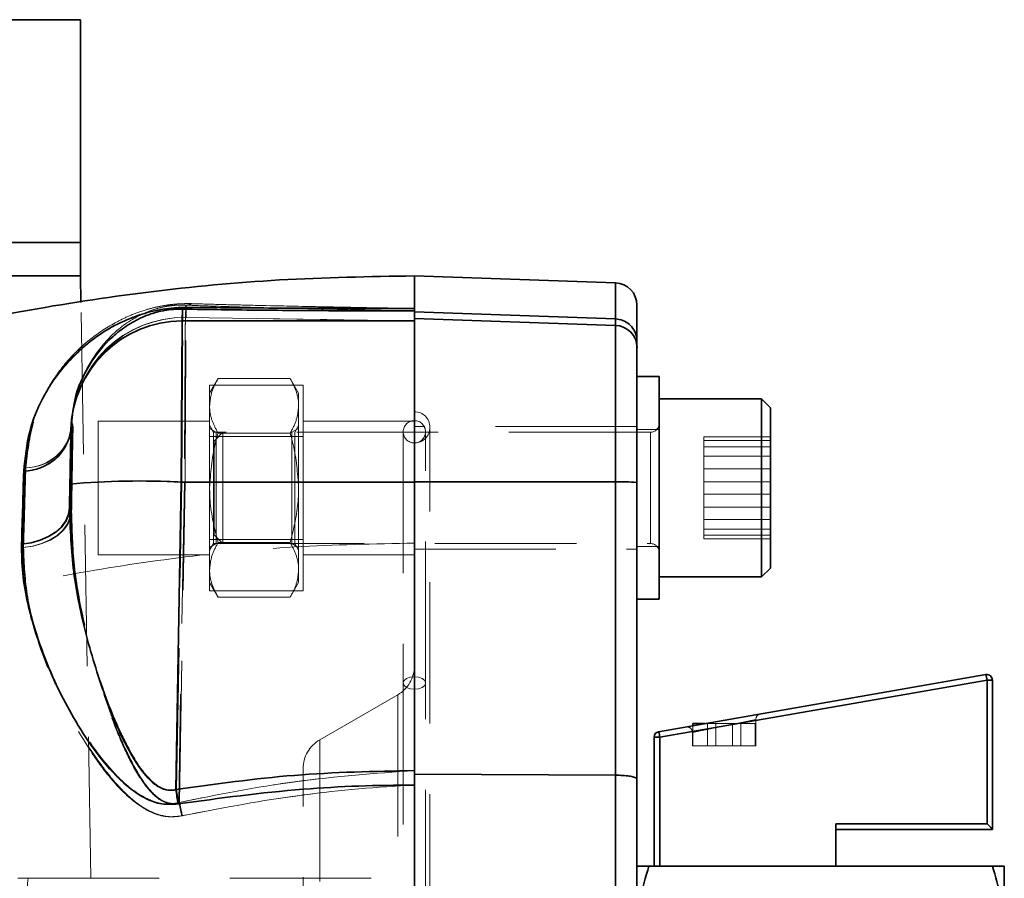
# Model space of a CAD drawing. Units: millimetres. Extents: x 50 to 563, y 47 to 405.
# Drawn here: x 107 to 116, y 351 to 358 of the extents above; entities that cross this region are included whole.
import ezdxf

# ---------------------------------------------------------------- set-up
doc = ezdxf.new("R2010")
doc.units = ezdxf.units.MM
doc.linetypes.add('HIDDEN', pattern=[1.905, 1.27, -0.635])

msp = doc.modelspace()

# ---------------------------------------------------------------- linework, layer by layer
at = {"color": 7, "linetype": 'Continuous', "lineweight": 35}
for p, q in [((107.9516, 358.4426), (90.8806, 358.4426)), ((107.9516, 356.4426), (107.9516, 358.4426)), ((107.9516, 356.4426), (90.8806, 356.4426)), ((107.9516, 356.1426), (107.9516, 356.4426)), ((107.9516, 356.1426), (90.8806, 356.1426)), ((107.9516, 356.1426), (99.035, 356.1426)), ((107.9558, 355.9041), (107.9516, 356.1426)), ((110.9516, 355.8877), (110.9516, 356.1426)), ((112.7586, 356.0794), (110.9516, 356.1425)), ((110.9516, 355.8929), (110.9516, 355.8289)), ((108.869, 355.8441), (108.8653, 355.7377)), ((110.9516, 355.8504), (110.9516, 355.8282)), ((110.9516, 355.7999), (110.9516, 355.8282)), ((110.9516, 355.8182), (112.7586, 355.7553)), ((110.9516, 355.761), (110.9516, 355.7999)), ((112.9516, 355.8795), (112.9516, 355.5562)), ((108.8653, 355.7377), (110.9516, 355.7377)), ((112.7586, 355.6979), (110.9516, 355.761)), ((110.9516, 354.294), (110.9516, 355.761)), ((112.7586, 355.6979), (112.7586, 355.7553)), ((112.7586, 354.2927), (112.7586, 355.6979)), ((112.9516, 355.5562), (112.9516, 355.498)), ((112.9516, 355.498), (112.9516, 354.2883)), ((113.1516, 355.2387), (112.9516, 355.2387)), ((113.1516, 355.2387), (113.1516, 353.2387)), ((114.0716, 355.0387), (113.1516, 355.0387)), ((114.1516, 354.9587), (114.0716, 355.0387)), ((114.0716, 353.4387), (114.0716, 355.0387)), ((114.1516, 354.9587), (114.1516, 353.5239)), ((107.8663, 354.7835), (107.8659, 354.7732)), ((108.8566, 354.291), (108.8084, 351.5293)), ((110.9516, 354.291), (108.8566, 354.291)), ((112.7586, 354.2927), (110.9516, 354.294)), ((110.9516, 352.4488), (110.9516, 354.294)), ((112.7586, 351.659), (112.7586, 354.2927)), ((107.853, 354.0606), (107.8568, 354.2735)), ((112.9516, 354.2883), (112.9516, 351.6245)), ((114.0716, 353.4387), (114.1516, 353.5187)), ((114.1516, 353.5239), (114.1516, 353.5187)), ((113.1516, 353.4387), (114.0716, 353.4387)), ((112.9516, 353.2387), (113.1516, 353.2387)), ((113.1459, 352.0497), (116.0859, 352.5622)), ((110.9516, 351.7007), (110.9516, 352.4488)), ((116.0967, 352.513), (113.1567, 352.0004)), ((116.0967, 351.2225), (116.0967, 352.513)), ((116.0967, 352.513), (116.1445, 352.513)), ((116.1445, 352.513), (116.1445, 351.1725)), ((113.4545, 352.1225), (113.4545, 352.1035)), ((113.4545, 352.1225), (113.5633, 352.1225)), ((113.1045, 350.8425), (113.1045, 352.0004)), ((113.1045, 352.0004), (113.1567, 352.0004)), ((113.1567, 352.0004), (113.1567, 350.8425)), ((110.9516, 351.6698), (110.9516, 351.7007)), ((110.9516, 351.7007), (110.9516, 351.5699)), ((110.9516, 351.6698), (110.9516, 347.6152)), ((112.7586, 351.659), (110.9516, 351.6698)), ((112.7586, 347.6259), (112.7586, 351.659)), ((112.9516, 351.6245), (112.9516, 347.6604)), ((114.7395, 351.2225), (116.0967, 351.2225)), ((114.7395, 351.2225), (114.7395, 350.8425)), ((116.1445, 351.1725), (114.7395, 351.1725)), ((116.1445, 351.1725), (116.1445, 351.1725)), ((116.1445, 350.8425), (113.0588, 350.8425)), ((116.2516, 350.8425), (116.2516, 350.2425))]:
    msp.add_line(p, q, dxfattribs=at)
at = {"color": 8, "linetype": 'Continuous', "lineweight": 35}
msp.add_line((112.7586, 355.7553), (112.7586, 356.0794), dxfattribs=at)
at = {"color": 7, "linetype": 'HIDDEN', "lineweight": 18}
for p, q in [((112.7586, 356.0794), (112.7586, 355.7553)), ((108.0461, 350.7333), (107.9558, 355.9041)), ((108.8709, 355.7377), (108.8709, 355.844)), ((108.898, 355.8794), (108.8941, 355.7682)), ((108.8997, 355.7682), (108.8997, 355.8793)), ((110.9516, 355.7377), (108.8709, 355.7377)), ((108.8941, 355.7682), (110.9516, 355.7377)), ((110.9516, 355.7377), (108.8997, 355.7682)), ((112.7586, 355.6979), (110.9516, 355.761)), ((112.7586, 355.7553), (112.7586, 355.6979)), ((112.7586, 355.6979), (112.7586, 354.2927)), ((109.1876, 355.2201), (109.1116, 355.0887)), ((109.8357, 355.2201), (109.1876, 355.2201)), ((109.9116, 355.0887), (109.8357, 355.2201)), ((109.1116, 355.1624), (109.1116, 355.0751)), ((109.1116, 355.1624), (109.9516, 355.1624)), ((109.1116, 355.1624), (109.1116, 355.1624)), ((109.1116, 355.1624), (109.9516, 355.1624)), ((109.9116, 354.9748), (109.9116, 355.0887)), ((109.9516, 355.1624), (109.9516, 354.7005)), ((109.9516, 355.1624), (109.9516, 355.1624)), ((109.1116, 354.9748), (109.1116, 355.0751)), ((109.1116, 354.7878), (109.1116, 354.9748)), ((109.9116, 354.2387), (109.9116, 354.9748)), ((109.1116, 354.8387), (108.1116, 354.8387)), ((108.1116, 354.8386), (108.1116, 353.6386)), ((109.1116, 354.8386), (108.1116, 354.8386)), ((110.9516, 354.8387), (109.9516, 354.8387)), ((110.9516, 354.8386), (109.9516, 354.8386)), ((107.8658, 354.7648), (107.8654, 354.7545)), ((107.8655, 354.7558), (107.8658, 354.7648)), ((107.8682, 354.7832), (107.8658, 354.7648)), ((107.8711, 354.7648), (107.8711, 354.7558)), ((107.8794, 354.7864), (107.8798, 354.7967)), ((107.8826, 354.8151), (107.8798, 354.7967)), ((107.8803, 354.8154), (107.8799, 354.8038)), ((107.885, 354.7966), (107.885, 354.7863)), ((109.1463, 354.7387), (109.1116, 354.7987)), ((109.1116, 354.7878), (109.1116, 354.7005)), ((109.1716, 354.7387), (109.1116, 354.7733)), ((109.1463, 353.7387), (109.1463, 354.7387)), ((109.1716, 354.7387), (109.1463, 354.7387)), ((109.2316, 354.7387), (109.1516, 354.6587)), ((109.1716, 354.2387), (109.1716, 354.7387)), ((109.2316, 354.7387), (109.1716, 354.7387)), ((109.2316, 354.7387), (109.2316, 353.7423)), ((113.0716, 354.7387), (109.2316, 354.7387)), ((109.9116, 354.7733), (109.8516, 354.7387)), ((109.8516, 354.7387), (109.8516, 353.7387)), ((109.9116, 354.7987), (109.877, 354.7387)), ((109.877, 354.7387), (109.877, 354.2387)), ((110.8516, 354.7425), (110.8516, 352.4871)), ((112.9516, 354.7887), (110.9516, 354.7887)), ((111.0516, 352.4871), (111.0516, 354.7425)), ((111.0916, 344.5025), (111.0916, 354.7825)), ((113.1516, 354.7637), (112.9516, 354.7637)), ((113.0716, 353.7423), (113.0716, 354.7386)), ((113.0716, 353.7422), (113.0716, 354.7386)), ((113.0716, 353.7387), (113.0716, 354.7351)), ((113.0716, 354.735), (113.0716, 353.7387)), ((109.1116, 354.7005), (109.9516, 354.7005)), ((109.1116, 354.7005), (109.1116, 354.5259)), ((109.1116, 354.7005), (109.9516, 354.7005)), ((109.1516, 353.8187), (109.1516, 354.6587)), ((109.8357, 354.7294), (109.1876, 354.7294)), ((109.9516, 354.7005), (109.9516, 353.7768)), ((113.5516, 354.6635), (113.5516, 354.6959)), ((113.5516, 354.6959), (114.1516, 354.6959)), ((113.5516, 354.2942), (113.5516, 354.6635)), ((113.5516, 354.6635), (114.1516, 354.6635)), ((113.5516, 354.608), (114.1516, 354.608)), ((109.1116, 354.2387), (109.1116, 354.5259)), ((113.5516, 354.5238), (114.1516, 354.5238)), ((113.5516, 354.4108), (114.1516, 354.4108)), ((108.8147, 351.5304), (108.8628, 354.291)), ((108.8848, 354.2921), (108.8346, 351.414)), ((108.841, 351.4154), (108.8911, 354.2921)), ((108.8628, 354.291), (110.9516, 354.291)), ((110.9516, 354.291), (108.8848, 354.2921)), ((108.8911, 354.2921), (110.9516, 354.291)), ((112.7586, 354.2927), (110.9516, 354.294)), ((112.7586, 354.2927), (112.7586, 351.659)), ((113.5516, 353.8693), (113.5516, 354.2942)), ((113.5516, 354.2942), (114.1516, 354.2942)), ((107.863, 354.2735), (107.8592, 354.0599)), ((107.8659, 354.0283), (107.8702, 354.2746)), ((107.8764, 354.2746), (107.8721, 354.0276)), ((109.1116, 354.2387), (109.1116, 353.9514)), ((109.1716, 353.7387), (109.1716, 354.2387)), ((109.877, 354.2387), (109.877, 353.7387)), ((109.9116, 354.2387), (109.9116, 353.5025)), ((113.5516, 354.1831), (114.1516, 354.1831)), ((113.5516, 354.0665), (114.1516, 354.0665)), ((109.1116, 353.9514), (109.1116, 353.7768)), ((113.5516, 353.9535), (114.1516, 353.9535)), ((113.5516, 353.8138), (113.5516, 353.8693)), ((113.5516, 353.8693), (114.1516, 353.8693)), ((109.1116, 353.7768), (109.1116, 353.6894)), ((109.1116, 353.7768), (109.9516, 353.7768)), ((109.1116, 353.7768), (109.9516, 353.7768)), ((109.1516, 353.8187), (109.2316, 353.7387)), ((109.9516, 353.7768), (109.9516, 353.3149)), ((113.5516, 353.8138), (114.1516, 353.8138)), ((113.5516, 353.7814), (113.5516, 353.8138)), ((113.5516, 353.7814), (114.1516, 353.7814)), ((109.1116, 353.704), (109.1716, 353.7387)), ((109.1116, 353.6787), (109.1463, 353.7387)), ((109.1116, 353.6894), (109.1116, 353.5025)), ((109.1463, 353.7387), (109.1716, 353.7387)), ((109.1716, 353.7387), (109.2316, 353.7387)), ((109.8357, 353.7479), (109.1876, 353.7479)), ((109.2316, 353.7423), (109.2316, 353.7387)), ((109.2316, 353.7387), (113.0716, 353.7387)), ((109.8516, 353.7387), (109.9116, 353.704)), ((109.877, 353.7387), (109.9116, 353.6787)), ((110.9516, 353.6887), (112.9516, 353.6887)), ((112.9516, 353.7137), (113.1516, 353.7137)), ((108.1116, 353.6387), (109.1116, 353.6387)), ((108.1116, 353.6386), (109.1116, 353.6386)), ((109.9516, 353.6387), (110.9516, 353.6387)), ((109.9516, 353.6386), (110.9516, 353.6386)), ((109.1116, 353.4022), (109.1116, 353.5025)), ((109.9116, 353.3887), (109.9116, 353.5025)), ((109.1116, 353.4022), (109.1116, 353.3149)), ((109.1116, 353.3887), (109.1876, 353.2572)), ((109.8357, 353.2572), (109.9116, 353.3887)), ((109.1116, 353.3149), (109.9516, 353.3149)), ((109.1116, 353.3149), (109.9516, 353.3149)), ((109.8357, 353.2572), (109.1876, 353.2572)), ((110.8516, 352.4871), (110.8516, 344.5425)), ((111.0516, 344.5425), (111.0516, 352.4871)), ((113.1567, 352.0004), (116.0967, 352.513)), ((116.0967, 352.513), (116.0967, 351.2225)), ((116.0967, 352.513), (116.1445, 352.513)), ((110.8016, 352.3809), (110.1016, 351.9767)), ((110.8016, 352.3797), (110.8016, 346.9052)), ((114.0195, 352.1599), (113.4495, 352.0431)), ((113.4545, 352.1035), (113.4545, 351.9225)), ((113.5633, 352.1225), (114.0145, 352.1225)), ((113.5845, 351.9225), (113.5845, 352.1225)), ((113.6595, 351.9225), (113.6595, 352.1225)), ((113.8095, 351.9225), (113.8095, 352.1225)), ((113.8845, 351.9225), (113.8845, 352.1225)), ((114.0145, 351.9225), (114.0145, 352.1225)), ((114.0195, 351.9225), (114.0195, 352.1599)), ((113.1567, 352.0004), (113.1045, 352.0004)), ((113.1567, 350.8425), (113.1567, 352.0004)), ((113.4495, 352.0431), (113.4495, 351.9225)), ((110.1016, 351.9756), (110.1016, 347.3093)), ((113.4495, 351.9225), (114.0195, 351.9225)), ((109.9516, 347.568), (109.9516, 351.7169)), ((112.7586, 351.659), (112.7586, 347.6259)), ((116.0967, 351.2225), (114.7395, 351.2225)), ((107.4808, 350.7336), (107.4232, 350.7336))]:
    msp.add_line(p, q, dxfattribs=at)
at = {"color": 7, "linetype": 'Continuous', "lineweight": 35, "flags": 128}
msp.add_lwpolyline([(107.853, 354.0606), (107.8442, 354.0011), (107.8199, 353.9437), (107.7809, 353.8903), (107.7284, 353.8425), (107.6641, 353.8018), (107.5901, 353.7696), (107.5086, 353.7467), (107.4222, 353.7341)], dxfattribs=at)
at = {"color": 7, "linetype": 'HIDDEN', "lineweight": 18, "flags": 128}
for points in [[(107.8592, 354.0599), (107.8503, 354.0004), (107.8259, 353.9431), (107.7869, 353.8896), (107.7344, 353.8419), (107.6701, 353.8012), (107.5961, 353.769), (107.5146, 353.7461), (107.4282, 353.7335)], [(107.8659, 354.0283), (107.857, 353.9691), (107.8326, 353.9121), (107.7936, 353.859), (107.741, 353.8115), (107.6767, 353.7712), (107.6025, 353.7392), (107.5209, 353.7166), (107.4344, 353.7041)], [(107.4405, 353.7035), (107.527, 353.7161), (107.6086, 353.7387), (107.6827, 353.7707), (107.7471, 353.811), (107.7996, 353.8585), (107.8388, 353.9115), (107.8632, 353.9685), (107.8721, 354.0276)], [(110.9516, 352.5429), (110.9134, 352.5387), (110.8809, 352.5266), (110.8593, 352.5085), (110.8516, 352.4871), (110.8593, 352.4658), (110.8809, 352.4477), (110.9134, 352.4356), (110.9516, 352.4314)], [(110.9516, 352.5429), (110.9134, 352.5387), (110.8809, 352.5266), (110.8593, 352.5085), (110.8516, 352.4871), (110.8593, 352.4658), (110.8809, 352.4477), (110.9134, 352.4356), (110.9516, 352.4314)], [(110.9516, 352.4314), (110.9899, 352.4356), (111.0224, 352.4477), (111.044, 352.4658), (111.0516, 352.4871), (111.044, 352.5085), (111.0224, 352.5266), (110.9899, 352.5387), (110.9516, 352.5429)], [(110.9516, 352.4314), (110.9899, 352.4356), (111.0224, 352.4477), (111.044, 352.4658), (111.0516, 352.4871), (111.044, 352.5085), (111.0224, 352.5266), (110.9899, 352.5387), (110.9516, 352.5429)]]:
    msp.add_lwpolyline(points, dxfattribs=at)
at = {"color": 7, "linetype": 'Continuous', "lineweight": 35}
for centre, radius, start, end in [((112.7516, 355.8795), 0.2, 0, 88), ((108.8596, 355.9634), 0.1197, 274.52875, 300.27004), ((108.865, 354.7381), 0.9997, 89.98012, 178.98498), ((112.7517, 355.498), 0.2, 0.0065, 88.00713), ((108.4817, 347.1218), 7.179, 87.00654, 94.99407), ((112.8058, 352.1045), 2.1887, 86.17801, 91.2338), ((116.0945, 352.513), 0.05, 0, 99.88967), ((115.8148, 352.4767), 0.2843, 7.342, 17.52035), ((113.1545, 352.0004), 0.05, 99.88967, 180), ((112.8748, 351.9641), 0.2843, 7.342, 17.52035), ((193.3166, 365.2076), 85.6081, 189.194027, 189.280774)]:
    msp.add_arc(centre, radius, start, end, dxfattribs=at)
at = {"color": 7, "linetype": 'HIDDEN', "lineweight": 18}
for centre, radius, start, end in [((108.8908, 356.0387), 0.1595, 272.57637, 293.95248), ((108.8925, 356.0383), 0.1592, 272.58328, 293.98961), ((108.8615, 355.9631), 0.1195, 274.53847, 300.31536), ((108.8706, 354.738), 0.9997, 89.98296, 178.98213), ((108.8789, 354.7687), 0.9997, 89.13046, 178.98464), ((108.8846, 354.7686), 0.9997, 89.13331, 178.98179), ((112.7517, 355.498), 0.2, 0.0065, 88.00713), ((110.9516, 354.7825), 0.14, 0, 90), ((110.9516, 354.7425), 0.1, 90, 180), ((110.9516, 354.7425), 0.1, 0, 90), ((107.4418, 354.8227), 0.4332, 270.66218, 352.32033), ((107.4497, 354.853), 0.4338, 270.77917, 352.54006), ((107.4546, 354.8534), 0.4342, 270.81242, 352.48227), ((110.9516, 354.7425), 0.1, 180, 270), ((110.9516, 354.7825), 0.14, 270, 0), ((110.9516, 354.7425), 0.1, 270, 0), ((113.0716, 354.8187), 0.08, 270, 0), ((108.4883, 347.1014), 7.1994, 87.01788, 94.98273), ((108.5022, 347.034), 7.2682, 86.98218, 94.98875), ((108.5088, 347.0134), 7.2887, 86.99349, 94.97744), ((112.8058, 352.1045), 2.1887, 86.17801, 91.2338), ((113.0716, 353.6587), 0.08, 0, 90), ((110.6516, 352.6407), 0.3, 300, 0), ((115.8148, 352.4767), 0.2843, 7.342, 17.52035), ((114.0695, 352.1599), 0.05, 99.88967, 179.90715), ((113.3995, 352.0431), 0.05, 359.9352, 99.88967), ((112.8748, 351.9641), 0.2843, 7.342, 17.52035), ((110.2516, 351.7169), 0.3, 120, 180), ((193.5817, 365.2086), 85.8635, 189.16639, 189.252883), ((130.1065, 356.1314), 21.7888, 192.50401, 192.8262), ((130.1302, 356.1252), 21.804, 192.47456, 192.79661)]:
    msp.add_arc(centre, radius, start, end, dxfattribs=at)
at = {"color": 8, "linetype": 'Continuous', "lineweight": 35}
msp.add_arc((107.4358, 354.8247), 0.4353, 270.76242, 350.71518, dxfattribs=at)
at = {"color": 7, "linetype": 'Continuous', "lineweight": 35}
for centre, major_axis, ratio, start_param, end_param in [((108.8566, 354.2386), (0.0087, 1.5), 0.000203, 0.034908, 1.535891), ((107.8568, 354.2561), (0.0087, 0.5), 0.000609, 0.034917, 1.5359), ((116.0945, 351.2225), (0.05, -0.05), 0.022716, 0.022712, 1.548085)]:
    msp.add_ellipse(centre, major_axis=major_axis, ratio=ratio, start_param=start_param, end_param=end_param, dxfattribs=at)
at = {"color": 7, "linetype": 'HIDDEN', "lineweight": 18}
for centre, major_axis, ratio, start_param, end_param in [((108.8622, 354.2386), (0.0087, 1.5), 0.000203, 4.747297, 6.24828), ((107.8624, 354.2561), (0.0087, 0.5), 0.000609, 4.747306, 6.248289), ((107.8702, 354.2559), (0.0093, 0.5308), 0.000609, 0.034899, 1.535641), ((107.8758, 354.2559), (0.0093, 0.5307), 0.000609, 4.747565, 6.248289)]:
    msp.add_ellipse(centre, major_axis=major_axis, ratio=ratio, start_param=start_param, end_param=end_param, dxfattribs=at)
at = {"color": 7, "linetype": 'Continuous', "lineweight": 35}
for points, knots in [([(110.9516, 356.1426), (110.5475, 356.1356), (109.7487, 356.1217), (108.57, 356.0088), (107.4314, 355.8354), (106.2274, 355.5783), (104.982, 355.2267), (103.7225, 354.7724), (102.6267, 354.2929), (101.6861, 353.8147), (100.888, 353.3594), (100.1774, 352.9065), (99.7142, 352.593), (99.4921, 352.4262), (99.474, 352.4127)], [0, 0, 0, 0, 0.098815, 0.195291, 0.289264, 0.380326, 0.496175, 0.605416, 0.707472, 0.788453, 0.863342, 0.93206, 0.994493, 1, 1, 1, 1]), ([(107.4416, 354.3894), (107.4542, 354.5099), (107.4786, 354.743), (107.6029, 355.0441), (107.771, 355.3043), (107.9695, 355.5039), (108.1731, 355.6541), (108.3632, 355.7515), (108.543, 355.8132), (108.6832, 355.8432), (108.8061, 355.8586), (108.8795, 355.8595), (108.9199, 355.86)], [0, 0, 0, 0, 0.16414, 0.31766, 0.471756, 0.625364, 0.731048, 0.836259, 0.898528, 0.934298, 0.963782, 1, 1, 1, 1]), ([(108.869, 355.8441), (108.8522, 355.8443), (108.8261, 355.8446), (108.7792, 355.8419), (108.7432, 355.8379), (108.6915, 355.8298), (108.6584, 355.8223), (108.588, 355.8033), (108.4821, 355.7633), (108.3584, 355.6923), (108.1882, 355.5584), (108.0215, 355.3492), (107.8984, 355.0837), (107.8796, 354.8878), (107.8729, 354.8179)], [0, 0, 0, 0, 0.018885, 0.029316, 0.045367, 0.051775, 0.079179, 0.081211, 0.139757, 0.249374, 0.360672, 0.608509, 0.860169, 1, 1, 1, 1]), ([(110.9516, 355.8282), (110.7397, 355.8284), (110.279, 355.8289), (109.6988, 355.833), (109.2169, 355.8383), (108.985, 355.8422), (108.869, 355.8441)], [0, 0, 0, 0, 0.2956166, 0.6424622, 0.821281, 1, 1, 1, 1]), ([(108.9199, 355.86), (109.03, 355.8588), (109.2503, 355.8564), (109.7199, 355.8531), (110.2887, 355.8509), (110.7449, 355.8504), (110.9516, 355.8504), (110.9516, 355.8504)], [0, 0, 0, 0, 0.173096, 0.346282, 0.703403, 0.999997, 1, 1, 1, 1]), ([(112.7586, 355.7553), (112.7808, 355.7524), (112.8253, 355.7465), (112.8835, 355.7107), (112.9273, 355.6593), (112.948, 355.605), (112.9516, 355.5697), (112.9516, 355.5567), (112.9516, 355.5562)], [0, 0, 0, 0, 0.21662, 0.4332, 0.650924, 0.870971, 0.994665, 1, 1, 1, 1]), ([(107.4222, 353.7341), (107.4256, 353.8494), (107.4325, 354.0805), (107.4386, 354.2863), (107.4416, 354.3894)], [0, 0, 0, 0, 0.49866, 1, 1, 1, 1]), ([(107.853, 354.0606), (107.8601, 353.8696), (107.8739, 353.493), (107.9954, 352.9113), (108.1483, 352.4233), (108.3058, 352.0263), (108.4455, 351.7685), (108.5821, 351.5955), (108.6937, 351.53), (108.7632, 351.5206), (108.7962, 351.527), (108.8084, 351.5293)], [0, 0, 0, 0, 0.216453, 0.426765, 0.637084, 0.750229, 0.862969, 0.933071, 0.967314, 0.987873, 1, 1, 1, 1]), ([(108.8292, 351.4014), (108.7796, 351.3984), (108.6813, 351.3923), (108.5062, 351.456), (108.3024, 351.6083), (108.0924, 351.851), (107.8557, 352.2189), (107.6282, 352.6741), (107.4876, 353.1214), (107.4255, 353.4736), (107.4233, 353.6472), (107.4222, 353.7341)], [0, 0, 0, 0, 0.044231, 0.087646, 0.165639, 0.27733, 0.389501, 0.590078, 0.790641, 0.895338, 1, 1, 1, 1]), ([(108.8084, 351.5293), (109.1627, 351.5793), (109.8737, 351.6796), (110.5915, 351.6936), (110.9516, 351.7007)], [0, 0, 0, 0, 0.498377, 1, 1, 1, 1]), ([(112.7586, 351.659), (112.7808, 351.6585), (112.8253, 351.6575), (112.8835, 351.6513), (112.9273, 351.6424), (112.948, 351.633), (112.9516, 351.6269), (112.9516, 351.6246), (112.9516, 351.6245)], [0, 0, 0, 0, 0.21662, 0.4332, 0.650924, 0.870971, 0.994665, 1, 1, 1, 1]), ([(110.9516, 351.5699), (110.9516, 351.5699), (110.6181, 351.5701), (109.9069, 351.5479), (109.2027, 351.4522), (108.8292, 351.4014)], [0, 0, 0, 0, 0.000003, 0.469633, 1, 1, 1, 1]), ([(113.0588, 350.8425), (113.0289, 350.745), (112.9684, 350.5483), (112.9573, 350.345), (112.9516, 350.2425)], [0, 0, 0, 0, 0.495458, 1, 1, 1, 1]), ([(112.9516, 350.8425), (112.953, 350.8425), (112.9584, 350.8425), (113.0156, 350.8425), (113.0588, 350.8425)], [0, 0, 0, 0, 0.245786, 1, 1, 1, 1]), ([(116.2516, 350.2425), (116.2515, 350.2567), (116.2505, 350.3644), (116.2271, 350.5674), (116.1722, 350.7502), (116.1445, 350.8425)], [0, 0, 0, 0, 0.070099, 0.530789, 1, 1, 1, 1]), ([(116.1445, 350.8425), (116.1876, 350.8425), (116.2449, 350.8425), (116.2503, 350.8425), (116.2516, 350.8425)], [0, 0, 0, 0, 0.754214, 1, 1, 1, 1])]:
    msp.add_open_spline(points, degree=3, knots=knots, dxfattribs=at)
at = {"color": 7, "linetype": 'HIDDEN', "lineweight": 18}
for points, knots in [([(107.4556, 354.4193), (107.4716, 354.5587), (107.5035, 354.8379), (107.6626, 355.1545), (107.8407, 355.3972), (108.0325, 355.5804), (108.2245, 355.7059), (108.3941, 355.7884), (108.5208, 355.8348), (108.6444, 355.8667), (108.7516, 355.8843), (108.8555, 355.8939), (108.9193, 355.8933), (108.9555, 355.8929)], [0, 0, 0, 0, 0.186988, 0.374283, 0.504819, 0.635593, 0.765838, 0.821702, 0.877291, 0.91659, 0.941687, 0.966842, 1, 1, 1, 1]), ([(108.9572, 355.8929), (108.921, 355.8932), (108.8571, 355.8938), (108.7532, 355.8842), (108.6461, 355.8666), (108.5226, 355.8348), (108.3962, 355.7884), (108.227, 355.706), (108.0356, 355.5807), (107.8445, 355.3978), (107.6668, 355.1552), (107.5081, 354.8384), (107.4765, 354.5589), (107.4607, 354.4193)], [0, 0, 0, 0, 0.033169, 0.058338, 0.083448, 0.12273, 0.178251, 0.234048, 0.364127, 0.494735, 0.625106, 0.812707, 1, 1, 1, 1]), ([(108.9555, 355.8929), (109.0496, 355.8902), (109.2379, 355.8847), (109.6464, 355.8747), (110.2161, 355.8628), (110.6952, 355.8545), (110.9516, 355.8504), (110.9516, 355.8504)], [0, 0, 0, 0, 0.155183, 0.310464, 0.631386, 0.999997, 1, 1, 1, 1]), ([(110.9516, 355.8504), (110.9516, 355.8504), (110.6963, 355.8545), (110.2493, 355.8622), (109.6285, 355.875), (109.219, 355.8851), (109.0052, 355.8915), (108.9572, 355.8929)], [0, 0, 0, 0, 0.000003, 0.367324, 0.643935, 0.920045, 1, 1, 1, 1]), ([(108.9218, 355.86), (108.8813, 355.8595), (108.8079, 355.8586), (108.6851, 355.8432), (108.545, 355.8132), (108.3656, 355.7516), (108.1761, 355.6544), (107.9732, 355.5045), (107.7752, 355.3052), (107.6076, 355.0454), (107.4835, 354.7441), (107.4593, 354.5105), (107.4468, 354.3895)], [0, 0, 0, 0, 0.036228, 0.065719, 0.101473, 0.163663, 0.268641, 0.374091, 0.527598, 0.681594, 0.835015, 1, 1, 1, 1]), ([(108.898, 355.8794), (108.8741, 355.8801), (108.8383, 355.8811), (108.786, 355.8771), (108.7481, 355.8727), (108.7212, 355.8683), (108.6691, 355.8578), (108.5952, 355.837), (108.5126, 355.8033), (108.3626, 355.7244), (108.1965, 355.5883), (108.0306, 355.3664), (107.9169, 355.1225), (107.8969, 354.935), (107.8878, 354.8497)], [0, 0, 0, 0, 0.027716, 0.04152, 0.046848, 0.061822, 0.066423, 0.100928, 0.156294, 0.212804, 0.42167, 0.633394, 0.833171, 1, 1, 1, 1]), ([(108.8709, 355.844), (108.9833, 355.8422), (109.2081, 355.8385), (109.6897, 355.8331), (110.273, 355.8289), (110.7408, 355.8284), (110.9516, 355.8282)], [0, 0, 0, 0, 0.173434, 0.346958, 0.705663, 1, 1, 1, 1]), ([(110.9516, 355.8282), (110.6864, 355.833), (110.1982, 355.8418), (109.615, 355.8564), (109.1955, 355.8688), (108.9971, 355.8758), (108.898, 355.8794)], [0, 0, 0, 0, 0.369227, 0.679658, 0.839882, 1, 1, 1, 1]), ([(108.8997, 355.8793), (108.9957, 355.8759), (109.1876, 355.869), (109.6067, 355.8566), (110.1928, 355.8419), (110.6876, 355.8329), (110.9516, 355.8282)], [0, 0, 0, 0, 0.155175, 0.310445, 0.63206, 1, 1, 1, 1]), ([(110.9516, 355.8504), (110.9516, 355.8504), (110.746, 355.8504), (110.2979, 355.8508), (109.7333, 355.8531), (109.2626, 355.8563), (109.0354, 355.8588), (108.9218, 355.86)], [0, 0, 0, 0, 0.000003, 0.2953, 0.642743, 0.821421, 1, 1, 1, 1]), ([(108.8941, 355.7682), (108.894, 355.7613), (108.8939, 355.7473), (108.8934, 355.6735), (108.8927, 355.5613), (108.8917, 355.4113), (108.8906, 355.2268), (108.8893, 355.016), (108.8878, 354.7811), (108.8863, 354.538), (108.8853, 354.3715), (108.8848, 354.2921)], [0, 0, 0, 0, 0.109313, 0.221709, 0.332486, 0.446475, 0.557254, 0.671245, 0.782025, 0.896018, 1, 1, 1, 1]), ([(108.8911, 354.2921), (108.8916, 354.3756), (108.8926, 354.545), (108.8941, 354.7902), (108.8955, 355.0234), (108.8967, 355.2334), (108.8978, 355.4169), (108.8986, 355.5656), (108.8993, 355.6771), (108.8996, 355.7484), (108.8997, 355.7618), (108.8997, 355.7682)], [0, 0, 0, 0, 0.109319, 0.221722, 0.332505, 0.446501, 0.557282, 0.671276, 0.782056, 0.896048, 1, 1, 1, 1]), ([(109.1876, 355.2201), (109.1663, 355.1803), (109.1235, 355.0999), (109.1156, 355.0167), (109.1116, 354.9748)], [0, 0, 0, 0, 0.495458, 1, 1, 1, 1]), ([(109.9116, 354.9748), (109.9116, 354.9806), (109.9109, 355.0246), (109.8943, 355.1077), (109.8554, 355.1824), (109.8357, 355.2201)], [0, 0, 0, 0, 0.070088, 0.530783, 1, 1, 1, 1]), ([(109.1116, 354.9748), (109.1117, 354.969), (109.1124, 354.9249), (109.129, 354.8419), (109.1679, 354.7671), (109.1876, 354.7294)], [0, 0, 0, 0, 0.070088, 0.530783, 1, 1, 1, 1]), ([(109.8357, 354.7294), (109.8569, 354.7693), (109.8998, 354.8497), (109.9077, 354.9328), (109.9116, 354.9748)], [0, 0, 0, 0, 0.495458, 1, 1, 1, 1]), ([(107.8658, 354.7648), (107.8638, 354.6546), (107.8598, 354.4335), (107.8553, 354.1852), (107.853, 354.0606)], [0, 0, 0, 0, 0.498659, 1, 1, 1, 1]), ([(107.8592, 354.0599), (107.8613, 354.1839), (107.8655, 354.4326), (107.8692, 354.6539), (107.8711, 354.7648)], [0, 0, 0, 0, 0.4986595, 1, 1, 1, 1]), ([(107.8798, 354.7967), (107.8776, 354.6772), (107.8732, 354.4373), (107.8683, 354.1649), (107.8659, 354.0283)], [0, 0, 0, 0, 0.498401, 1, 1, 1, 1]), ([(107.8721, 354.0276), (107.8744, 354.1635), (107.879, 354.4362), (107.883, 354.6762), (107.885, 354.7966)], [0, 0, 0, 0, 0.4984038, 1, 1, 1, 1]), ([(109.1876, 354.7294), (109.1782, 354.6959), (109.1334, 354.5361), (109.1212, 354.3699), (109.1116, 354.2387)], [0, 0, 0, 0, 0.209801, 1, 1, 1, 1]), ([(109.9116, 354.2387), (109.902, 354.3699), (109.8899, 354.5361), (109.8451, 354.6959), (109.8357, 354.7294)], [0, 0, 0, 0, 0.790199, 1, 1, 1, 1]), ([(107.4468, 354.3895), (107.4439, 354.2868), (107.4382, 354.0809), (107.4316, 353.8495), (107.4282, 353.7335)], [0, 0, 0, 0, 0.498652, 1, 1, 1, 1]), ([(107.4344, 353.7041), (107.4382, 353.8305), (107.4457, 354.084), (107.4523, 354.3073), (107.4556, 354.4193)], [0, 0, 0, 0, 0.498403, 1, 1, 1, 1]), ([(107.4607, 354.4193), (107.4576, 354.3079), (107.4514, 354.0845), (107.4441, 353.8308), (107.4405, 353.7035)], [0, 0, 0, 0, 0.498395, 1, 1, 1, 1]), ([(109.1116, 354.2387), (109.1125, 354.2003), (109.1161, 354.0343), (109.1565, 353.8724), (109.1876, 353.7479)], [0, 0, 0, 0, 0.230907, 1, 1, 1, 1]), ([(109.8357, 353.7479), (109.8668, 353.8724), (109.9072, 354.0343), (109.9108, 354.2003), (109.9116, 354.2387)], [0, 0, 0, 0, 0.769093, 1, 1, 1, 1]), ([(108.8147, 351.5304), (108.8076, 351.5288), (108.7778, 351.5224), (108.7321, 351.5254), (108.6597, 351.5511), (108.5457, 351.6393), (108.4226, 351.8217), (108.2594, 352.1466), (108.0985, 352.5763), (107.9642, 353.0874), (107.872, 353.5849), (107.8635, 353.9016), (107.8592, 354.0599)], [0, 0, 0, 0, 0.007157, 0.029758, 0.043482, 0.082413, 0.169744, 0.262043, 0.451102, 0.640331, 0.820236, 1, 1, 1, 1]), ([(107.8659, 354.0283), (107.8684, 353.8934), (107.8736, 353.6236), (107.9453, 353.1582), (108.0664, 352.635), (108.2287, 352.1664), (108.3828, 351.8074), (108.5061, 351.5958), (108.6228, 351.4614), (108.7035, 351.4172), (108.7531, 351.4037), (108.7942, 351.4024), (108.8239, 351.4109), (108.8346, 351.414)], [0, 0, 0, 0, 0.148531, 0.297141, 0.499407, 0.701596, 0.792908, 0.883843, 0.940511, 0.961959, 0.970776, 0.989433, 1, 1, 1, 1]), ([(108.841, 351.4154), (108.8268, 351.4116), (108.7928, 351.4024), (108.742, 351.4078), (108.6742, 351.4344), (108.5572, 351.5308), (108.436, 351.7249), (108.2728, 352.0661), (108.113, 352.5079), (107.978, 353.0326), (107.885, 353.5422), (107.8764, 353.8658), (107.8721, 354.0276)], [0, 0, 0, 0, 0.01384, 0.033337, 0.04723, 0.083204, 0.176709, 0.26734, 0.455541, 0.643873, 0.822009, 1, 1, 1, 1]), ([(110.9516, 353.7426), (110.5916, 353.7361), (109.8827, 353.7231), (108.8405, 353.6214), (107.841, 353.4673), (106.7916, 353.2411), (105.7125, 352.9349), (104.6264, 352.5428), (103.6851, 352.1319), (102.8787, 351.7244), (102.1952, 351.337), (101.5849, 350.9546), (101.0456, 350.5857), (100.5735, 350.237), (100.1393, 349.8939), (99.6767, 349.5052), (99.1542, 349.0256), (98.7667, 348.6538), (98.5721, 348.4382), (98.5643, 348.4296)], [0, 0, 0, 0, 0.077951, 0.153498, 0.226546, 0.296865, 0.385843, 0.469243, 0.546732, 0.608118, 0.664826, 0.716826, 0.76403, 0.806282, 0.843898, 0.883859, 0.937102, 0.997494, 1, 1, 1, 1]), ([(107.4282, 353.7335), (107.4341, 353.589), (107.446, 353.3), (107.5797, 352.8379), (107.78, 352.3614), (108.019, 351.9626), (108.2604, 351.6622), (108.4501, 351.4932), (108.6406, 351.4053), (108.7606, 351.3921), (108.8248, 351.4009), (108.8355, 351.4024)], [0, 0, 0, 0, 0.1728084, 0.3458176, 0.5271775, 0.7082906, 0.8004608, 0.894197, 0.9416062, 0.990326, 1, 1, 1, 1]), ([(108.8614, 351.2944), (108.8161, 351.289), (108.726, 351.2781), (108.5671, 351.3265), (108.3855, 351.4498), (108.1992, 351.6491), (107.968, 351.9802), (107.7289, 352.417), (107.5485, 352.9039), (107.4449, 353.3347), (107.4379, 353.581), (107.4344, 353.7041)], [0, 0, 0, 0, 0.039729, 0.078882, 0.143489, 0.234856, 0.326646, 0.519874, 0.713216, 0.856665, 1, 1, 1, 1]), ([(107.4405, 353.7035), (107.4464, 353.556), (107.4584, 353.2607), (107.5932, 352.7876), (107.7943, 352.2985), (108.0313, 351.889), (108.2408, 351.614), (108.3855, 351.4647), (108.5113, 351.3667), (108.6515, 351.2981), (108.7754, 351.28), (108.8467, 351.2922), (108.8678, 351.2958)], [0, 0, 0, 0, 0.171335, 0.342879, 0.523214, 0.703356, 0.793287, 0.843211, 0.892967, 0.936494, 0.981254, 1, 1, 1, 1]), ([(109.1876, 353.7479), (109.1663, 353.7081), (109.1235, 353.6276), (109.1156, 353.5445), (109.1116, 353.5025)], [0, 0, 0, 0, 0.495458, 1, 1, 1, 1]), ([(109.9116, 353.5025), (109.9116, 353.5083), (109.9109, 353.5524), (109.8943, 353.6354), (109.8554, 353.7102), (109.8357, 353.7479)], [0, 0, 0, 0, 0.070088, 0.530783, 1, 1, 1, 1]), ([(109.1116, 353.5025), (109.1117, 353.4967), (109.1124, 353.4527), (109.129, 353.3696), (109.1679, 353.2949), (109.1876, 353.2572)], [0, 0, 0, 0, 0.070088, 0.530783, 1, 1, 1, 1]), ([(109.8357, 353.2572), (109.8569, 353.297), (109.8998, 353.3774), (109.9077, 353.4606), (109.9116, 353.5025)], [0, 0, 0, 0, 0.495458, 1, 1, 1, 1]), ([(110.9516, 351.7007), (110.5949, 351.6938), (109.8792, 351.6799), (109.1703, 351.5803), (108.8147, 351.5304)], [0, 0, 0, 0, 0.498387, 1, 1, 1, 1]), ([(108.8346, 351.414), (109.1832, 351.4834), (109.883, 351.6227), (110.5946, 351.6748), (110.9516, 351.7009)], [0, 0, 0, 0, 0.498288, 1, 1, 1, 1]), ([(110.9516, 351.7009), (110.5981, 351.6751), (109.8886, 351.6234), (109.191, 351.4849), (108.841, 351.4154)], [0, 0, 0, 0, 0.498325, 1, 1, 1, 1]), ([(108.8355, 351.4024), (109.166, 351.448), (109.8678, 351.5447), (110.577, 351.5701), (110.9516, 351.5699), (110.9516, 351.5699)], [0, 0, 0, 0, 0.471036, 0.999997, 1, 1, 1, 1]), ([(110.9516, 351.5697), (110.9516, 351.5697), (110.6185, 351.5531), (109.9162, 351.4952), (109.2249, 351.3636), (108.8614, 351.2944)], [0, 0, 0, 0, 0.000003, 0.474208, 1, 1, 1, 1]), ([(108.8678, 351.2958), (109.1955, 351.3587), (109.8843, 351.491), (110.5844, 351.5514), (110.9516, 351.5697), (110.9516, 351.5697)], [0, 0, 0, 0, 0.475678, 0.999997, 1, 1, 1, 1]), ([(106.7088, 349.7051), (106.7727, 349.7314), (106.9003, 349.7839), (107.0729, 349.9008), (107.2235, 350.0443), (107.3428, 350.2089), (107.4258, 350.3879), (107.4734, 350.5635), (107.4784, 350.6805), (107.4808, 350.7336)], [0, 0, 0, 0, 0.150924, 0.301786, 0.453308, 0.604741, 0.744204, 0.883612, 1, 1, 1, 1]), ([(107.4808, 350.7336), (107.4694, 350.6186), (107.4468, 350.3887), (107.2673, 350.0809), (107.0166, 349.8409), (106.8079, 349.7488), (106.7088, 349.7051)], [0, 0, 0, 0, 0.25126, 0.502122, 0.763623, 1, 1, 1, 1]), ([(107.3888, 350.7336), (107.982, 350.7336), (109.169, 350.7336), (110.3572, 350.7336), (110.9516, 350.7336)], [0, 0, 0, 0, 0.499758, 1, 1, 1, 1])]:
    msp.add_open_spline(points, degree=3, knots=knots, dxfattribs=at)

doc.saveas('drawing.dxf')
